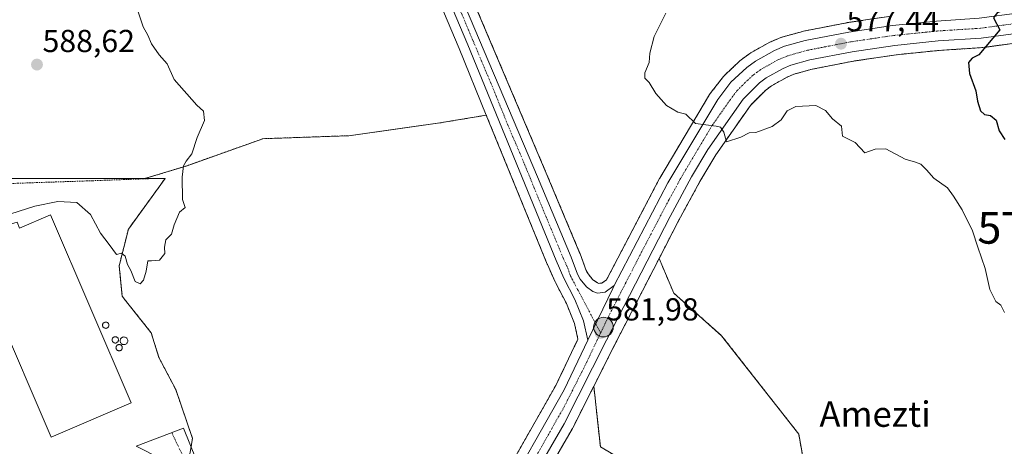
# Model space of a CAD drawing. Units: metres. Extents: x 593394 to 596823, y 4759143 to 4761503.
# Drawn here: x 595857 to 596168, y 4759708 to 4759843 of the extents above; entities that cross this region are included whole.
import ezdxf
from ezdxf.enums import TextEntityAlignment as Align

# ---------------------------------------------------------------- set-up
doc = ezdxf.new("R2010")
doc.units = ezdxf.units.M
doc.header["$MEASUREMENT"] = 0
doc.linetypes.add('TRAZO_Y_PUNTO', pattern=[1, 0.5, -0.25, 0, -0.25])
doc.linetypes.add('TRAZOS', pattern=[0.75, 0.5, -0.25])
doc.layers.get('0').update_dxf_attribs({"lineweight": 5})
for name, color, linetype, lineweight in [('Alambrada', 19, 'TRAZOS', 0), ('Arbolado forestal', 92, 'TRAZOS', 0), ('Arbolado forestal CxS', 92, 'Continuous', 0), ('Camino', 19, 'Continuous', 0), ('Camino Cxs', 19, 'Continuous', 0), ('Camino eje', 39, 'TRAZO_Y_PUNTO', 13), ('Carretera de calzada única', 19, 'Continuous', 13), ('Carretera de calzada única Cxs', 19, 'Continuous', 13), ('Carretera de calzada única eje', 19, 'TRAZO_Y_PUNTO', 0), ('Carátula', 7, 'Continuous', 5), ('Curva de nivel maestra', 36, 'Continuous', 30), ('Curva de nivel normal', 36, 'Continuous', 0), ('Edificación industrial', 135, 'Continuous', 13), ('Edificación industrial Cxs', 135, 'Continuous', 13), ('Núcleo urbano', 19, 'Continuous', 0), ('Núcleo urbano CxS', 19, 'Continuous', 0), ('Prado', 92, 'Continuous', 0), ('Prado CxS', 92, 'Continuous', 0), ('Punto de cota en terreno', 7, 'Continuous', 0), ('Punto kilométrico de carretera', 7, 'Continuous', 0), ('Rótulo de punto de cota en terreno', 19, 'Continuous', 0), ('Silo', 1, 'Continuous', 0), ('Silo Cxs', 1, 'Continuous', 0), ('Texto cartográfico', 19, 'Continuous', 0), ('Torre de tendido puntual', 7, 'Continuous', 0)]:
    doc.layers.add(name, color=color, linetype=linetype, lineweight=lineweight)
doc.styles.add('Arial', font='txt', dxfattribs={"height": 0.2})

# ---------------------------------------------------------------- blocks, each defined once
blk = doc.blocks.new('*U156')
at = {"layer": 'Núcleo urbano CxS', "color": 19, "linetype": 'Continuous', "lineweight": 0}
for points in [[(595986.96, 4759880.76, 581.18), (596023.56, 4759794.53, 581.14), (596034.19, 4759769.17, 582.26), (596034.24, 4759769.03, 582.27), (596036.13, 4759763.83, 582.39), (596036.75, 4759762.71, 582.32), (596038.28, 4759760.86, 582.12), (596039.68, 4759759.88, 582), (596040.1, 4759759.72, 581.97), (596041.09, 4759759.83, 581.97), (596042.57, 4759760.88, 582.08), (596059.3, 4759792.82, 581.25), (596059.37, 4759792.95, 581.23), (596075.08, 4759819.28, 579.47), (596075.28, 4759819.57, 579.45), (596079.45, 4759824.98, 579.29), (596079.53, 4759825.08, 579.28), (596079.78, 4759825.34, 579.27), (596084.77, 4759830.01, 579.11), (596084.89, 4759830.12, 579.1), (596085.04, 4759830.24, 579.1), (596087.79, 4759832.26, 578.88), (596088.09, 4759832.45, 578.84), (596094.06, 4759835.8, 578.32), (596094.38, 4759835.95, 578.3), (596097.54, 4759837.26, 578), (596097.66, 4759837.31, 577.99), (596097.89, 4759837.38, 577.96), (596104.48, 4759839.21, 577.33), (596104.71, 4759839.26, 577.32), (596118.43, 4759841.94, 576.81), (596118.54, 4759841.96, 576.81), (596132.34, 4759844.01, 576.62)], [(596174.41, 4759835.87, 574.15), (596161.22, 4759834.1, 574.96), (596161.02, 4759834.08, 574.97), (596147.44, 4759833.19, 575.91), (596133.92, 4759831.82, 576.72), (596120.54, 4759829.84, 577.4), (596107.4, 4759827.27, 578.01), (596101.71, 4759825.7, 578.13), (596099.6, 4759824.81, 578.27), (596094.6, 4759822.02, 578.64), (596092.79, 4759820.69, 578.74), (596087.95, 4759815.86, 579.21), (596077.05, 4759800.27, 580.39), (596072.03, 4759791.81, 581.04), (596065.25, 4759779.42, 581.88), (596059.15, 4759767.56, 582.4), (596045.18, 4759740.4, 582.19), (596038.56, 4759727.3, 581.03), (596031.89, 4759714.11, 581.51), (596031.81, 4759713.96, 581.53), (596014.3, 4759683.7, 580.88)], [(596006.1, 4759691.49, 580.47), (596026.57, 4759727.56, 581.64), (596033.56, 4759742.13, 582.2), (596032.47, 4759747.04, 582.13), (596029.89, 4759753.41, 582.06), (596026.44, 4759759.99, 582.2), (596026.36, 4759760.16, 582.18), (596023.9, 4759765.69, 581.95), (596023.86, 4759765.77, 581.95), (596004.64, 4759812.78, 581.9), (595996.03, 4759833.85, 581.78), (595978.43, 4759875.62, 580.81)]]:
    blk.add_polyline3d(points, dxfattribs=at)
blk = doc.blocks.new('*U157')
at = {"layer": 'Arbolado forestal CxS', "color": 92, "linetype": 'Continuous', "lineweight": 0}
blk.add_polyline3d([(596132.34, 4759844.01, 576.62), (596118.54, 4759841.96, 576.81), (596118.43, 4759841.94, 576.81), (596104.71, 4759839.26, 577.32), (596104.48, 4759839.21, 577.33), (596097.89, 4759837.38, 577.96), (596097.66, 4759837.31, 577.99), (596097.54, 4759837.26, 578), (596094.38, 4759835.95, 578.3), (596094.06, 4759835.8, 578.32), (596088.09, 4759832.45, 578.84), (596087.79, 4759832.26, 578.88), (596085.04, 4759830.24, 579.1), (596084.89, 4759830.12, 579.1), (596084.77, 4759830.01, 579.11), (596079.78, 4759825.34, 579.27), (596079.53, 4759825.08, 579.28), (596079.45, 4759824.98, 579.29), (596075.28, 4759819.57, 579.45), (596075.08, 4759819.28, 579.47), (596059.37, 4759792.95, 581.23), (596059.3, 4759792.82, 581.25), (596042.57, 4759760.88, 582.08), (596041.09, 4759759.83, 581.97), (596040.1, 4759759.72, 581.97), (596039.68, 4759759.88, 582), (596038.28, 4759760.86, 582.12), (596036.75, 4759762.71, 582.32), (596036.13, 4759763.83, 582.39), (596034.24, 4759769.03, 582.27), (596034.19, 4759769.17, 582.26), (596023.56, 4759794.53, 581.14), (595986.96, 4759880.76, 581.18)], dxfattribs=at)
blk.add_polyline3d([(596088.74, 4759560.88, 578.02), (596044.87, 4759531.48, 579.99), (596033.17, 4759538.36, 580.87), (596046.08, 4759564.92, 580.94), (596062.46, 4759597.5, 579.3), (596068.56, 4759612.12, 578.96), (596076.31, 4759641, 580.15), (596060.35, 4759696.49, 580.77), (596040.62, 4759708.17, 581.39), (596038.56, 4759727.3, 581.03), (596045.18, 4759740.4, 582.19), (596059.15, 4759767.56, 582.4), (596063.79, 4759756.64, 582.61), (596078.89, 4759743.22, 583.17), (596103.21, 4759712.18, 584.04), (596105.73, 4759697.93, 583.35), (596117.47, 4759680.31, 583.1), (596127.53, 4759662.7, 582.79), (596119.99, 4759649.28, 582.82), (596101.53, 4759639.22, 581.49), (596093.15, 4759624.96, 580.12), (596093.98, 4759604.83, 578.97), (596099.02, 4759576.31, 578.36), (596088.74, 4759560.88, 578.02)], close=True, dxfattribs=at)
blk = doc.blocks.new('*U158')
at = {"layer": 'Arbolado forestal CxS', "color": 92, "linetype": 'Continuous', "lineweight": 0}
for points in [[(596004.64, 4759812.78, 581.9), (596023.86, 4759765.77, 581.95), (596023.9, 4759765.69, 581.95), (596026.36, 4759760.16, 582.18), (596026.44, 4759759.99, 582.2), (596029.89, 4759753.41, 582.06), (596032.47, 4759747.04, 582.13), (596033.56, 4759742.13, 582.2), (596026.57, 4759727.56, 581.64), (596006.1, 4759691.49, 580.47), (596006.05, 4759691.4, 580.47), (595991.01, 4759662.68, 580.31), (595990.95, 4759662.55, 580.3), (595974.15, 4759626.23, 580.07), (595974.11, 4759626.14, 580.08), (595972.86, 4759623.18, 580.14), (595965.17, 4759604.93, 580.08), (595963.66, 4759601.34, 580.06), (595947.42, 4759613.52, 580.72), (595938.72, 4759632.86, 581.55), (595941.82, 4759635.67, 581.55), (595936.52, 4759646.27, 582.21), (595931.22, 4759659.76, 582.59), (595924.95, 4759665.55, 582.46), (595923.99, 4759673.25, 582.53), (595921.58, 4759683.37, 582.53), (595914.35, 4759691.56, 582.62), (595910.5, 4759702.16, 582.77), (595911.95, 4759710.83, 582.86), (595906.65, 4759726.25, 583.13), (595901.35, 4759736.37, 583.69), (595898.94, 4759744.08, 583.85), (595891.56, 4759753.39, 584.01), (595889.78, 4759755.64, 584.04), (595889.37, 4759759.75, 584.14), (595888.82, 4759765.28, 584.34), (595891.71, 4759776.85, 585.84), (595903.27, 4759792.75, 585.62), (595896.82, 4759792.75, 586.39), (595909.91, 4759796.74, 584.82), (595934.18, 4759805.35, 583.25), (595961.25, 4759806.3, 583.39), (595989.94, 4759810.33, 582.54), (596004.64, 4759812.78, 581.9)], [(596060.35, 4759696.49, 580.77), (596076.31, 4759641, 580.15), (596068.56, 4759612.12, 578.96), (596053.72, 4759623.71, 580.02), (596034.89, 4759633.85, 580.54), (596005.67, 4759642.64, 580.11), (595995.47, 4759601.87, 580.62), (596008.58, 4759587.31, 581.39), (595994.02, 4759518.87, 582.91), (595976.61, 4759521.31, 582.59), (595956.28, 4759548.33, 579.7), (595964.97, 4759573.81, 580.09), (595968.41, 4759583.08, 580.18), (595978.4, 4759606.87, 580.11), (595979.57, 4759609.66, 580.16), (595993.61, 4759643.14, 580.02), (595997.3, 4759651.71, 580.19), (596001.62, 4759660.55, 580.26), (596014.3, 4759683.7, 580.88), (596031.81, 4759713.96, 581.53), (596031.89, 4759714.11, 581.51), (596038.56, 4759727.3, 581.03), (596040.62, 4759708.17, 581.39), (596060.35, 4759696.49, 580.77)]]:
    blk.add_polyline3d(points, close=True, dxfattribs=at)
blk = doc.blocks.new('*U160')
at = {"layer": 'Prado CxS', "color": 92, "linetype": 'Continuous', "lineweight": 0}
blk.add_polyline3d([(595978.43, 4759875.62, 580.81), (595996.03, 4759833.85, 581.78), (596004.64, 4759812.78, 581.9), (595989.94, 4759810.33, 582.54), (595961.25, 4759806.3, 583.39), (595934.18, 4759805.35, 583.25), (595909.91, 4759796.74, 584.82), (595896.82, 4759792.75, 586.39), (595774.15, 4759792.75, 593.04)], dxfattribs=at)
blk = doc.blocks.new('5PATER')
at = {"layer": 'Carátula', "linetype": 'Continuous', "lineweight": 5}
h = blk.add_hatch(color=250, dxfattribs=at)
edge = h.paths.add_edge_path()
edge.add_ellipse((0, 0.01), major_axis=(-1.33, -1.34), ratio=0.999422, start_angle=0, end_angle=360)
blk = doc.blocks.new('*U232')
at = {"layer": 'Carretera de calzada única Cxs', "color": 19, "linetype": 'Continuous', "lineweight": 13}
for points in [[(596174.01, 4759838.84, 574.49), (596160.82, 4759837.07, 575.11), (596147.19, 4759836.18, 575.92), (596133.55, 4759834.8, 576.48), (596120.03, 4759832.8, 577.23), (596106.71, 4759830.19, 577.9), (596100.73, 4759828.54, 578.19), (596098.28, 4759827.51, 578.38), (596092.98, 4759824.55, 578.7), (596090.83, 4759822.98, 578.81), (596085.64, 4759817.8, 579.24), (596074.53, 4759801.9, 580.42), (596069.42, 4759793.3, 580.91), (596062.6, 4759780.83, 581.64), (596042.51, 4759741.76, 581.96), (596029.21, 4759715.46, 581.46), (596011.69, 4759685.17, 580.82)], [(596008.71, 4759690.01, 580.72), (596029.23, 4759726.17, 581.61), (596036.71, 4759741.76, 581.87), (596044.52, 4759758.09, 581.99), (596045.01, 4759759.08, 582.03), (596061.96, 4759791.43, 581.16), (596077.66, 4759817.74, 579.59), (596081.83, 4759823.15, 579.48), (596086.82, 4759827.82, 579.28), (596089.57, 4759829.84, 578.97), (596095.53, 4759833.18, 578.53), (596098.69, 4759834.49, 578.3), (596105.28, 4759836.32, 577.64), (596118.98, 4759838.99, 577.15), (596132.78, 4759841.04, 576.65), (596146.67, 4759842.44, 576.02), (596160.19, 4759843.33, 575.11)]]:
    blk.add_polyline3d(points, dxfattribs=at)
blk = doc.blocks.new('5HITCA')
at = {"layer": 'Carátula', "linetype": 'Continuous', "lineweight": 5}
h = blk.add_hatch(color=1, dxfattribs=at)
edge = h.paths.add_edge_path()
edge.add_arc((0, 0), 3.1, 0.0011, 360.0011)
at = {"layer": 'Carátula', "color": 250, "linetype": 'Continuous', "lineweight": 5}
blk.add_circle((0, 0, 0), 3.1, dxfattribs=at)
blk = doc.blocks.new('5TTEND')
blk.add_text('5TTEND', height=10).set_placement((0, 0), align=Align.MIDDLE_CENTER)

msp = doc.modelspace()

# ---------------------------------------------------------------- linework, layer by layer
at = {"layer": 'Alambrada', "color": 19, "linetype": 'TRAZOS', "lineweight": 0}
msp.add_polyline3d([(595900.32, 4759792.83, 599.2), (595880.4, 4759792.1, 587.65), (595837.15, 4759790.64, 590.02)], dxfattribs=at)
at = {"layer": 'Arbolado forestal', "color": 92, "linetype": 'TRAZOS', "lineweight": 0}
for points in [[(596132.34, 4759844.01, 576.62), (596118.54, 4759841.96, 576.81), (596118.43, 4759841.94, 576.81), (596104.71, 4759839.27, 577.32), (596104.48, 4759839.21, 577.33), (596097.89, 4759837.38, 577.96), (596097.66, 4759837.31, 577.99), (596097.54, 4759837.26, 578), (596094.38, 4759835.95, 578.3), (596094.06, 4759835.8, 578.32), (596088.09, 4759832.45, 578.84), (596087.79, 4759832.26, 578.88), (596085.04, 4759830.24, 579.1), (596084.89, 4759830.12, 579.1), (596084.77, 4759830.01, 579.11), (596079.78, 4759825.34, 579.27), (596079.53, 4759825.08, 579.28), (596079.45, 4759824.98, 579.29), (596075.28, 4759819.57, 579.45), (596075.08, 4759819.28, 579.47), (596059.37, 4759792.95, 581.23), (596059.3, 4759792.82, 581.25), (596042.57, 4759760.88, 582.08), (596041.09, 4759759.83, 581.97), (596040.1, 4759759.72, 581.97), (596039.68, 4759759.88, 582), (596038.28, 4759760.86, 582.12), (596036.75, 4759762.71, 582.32), (596036.13, 4759763.83, 582.39), (596034.24, 4759769.04, 582.27), (596034.19, 4759769.17, 582.26), (596023.56, 4759794.53, 581.14), (595986.96, 4759880.76, 581.18)], [(596174.41, 4759835.87, 574.16), (596161.22, 4759834.1, 574.96), (596161.01, 4759834.08, 574.97), (596147.44, 4759833.19, 575.91), (596133.92, 4759831.82, 576.72), (596120.54, 4759829.84, 577.4), (596107.4, 4759827.27, 578.01), (596101.71, 4759825.7, 578.13), (596099.6, 4759824.81, 578.27), (596094.6, 4759822.02, 578.64), (596092.79, 4759820.69, 578.74), (596087.95, 4759815.86, 579.21), (596077.05, 4759800.27, 580.39), (596072.03, 4759791.81, 581.04), (596065.25, 4759779.42, 581.88), (596059.15, 4759767.56, 582.4)], [(595896.82, 4759792.75, 586.39), (595909.91, 4759796.74, 584.82), (595934.18, 4759805.35, 583.25), (595961.25, 4759806.3, 583.39), (595989.94, 4759810.33, 582.54), (596004.64, 4759812.78, 581.9)], [(595963.66, 4759601.34, 580.06), (595965.16, 4759604.93, 580.08), (595967.76, 4759611.09, 580.07), (595969.49, 4759615.18, 580.14), (595971.03, 4759618.86, 580.08), (595972.86, 4759623.18, 580.14), (595974.11, 4759626.14, 580.08), (595974.15, 4759626.23, 580.07), (595990.95, 4759662.55, 580.3), (595991.01, 4759662.68, 580.31), (596006.05, 4759691.4, 580.47), (596006.1, 4759691.49, 580.47), (596026.57, 4759727.56, 581.64), (596033.56, 4759742.13, 582.2), (596032.47, 4759747.04, 582.13), (596029.89, 4759753.41, 582.06), (596026.44, 4759759.99, 582.2), (596026.36, 4759760.16, 582.18), (596023.9, 4759765.69, 581.95), (596023.86, 4759765.78, 581.95), (596004.64, 4759812.78, 581.9)], [(595911.51, 4759708.24, 582.83), (595911.95, 4759710.84, 582.86), (595906.65, 4759726.25, 583.13), (595901.34, 4759736.37, 583.69), (595898.94, 4759744.08, 583.85), (595891.56, 4759753.39, 584.01), (595889.78, 4759755.65, 584.04), (595889.37, 4759759.75, 584.14), (595888.82, 4759765.28, 584.34), (595891.71, 4759776.85, 585.84), (595903.27, 4759792.75, 585.62), (595898.03, 4759792.75, 586.24), (595896.82, 4759792.75, 586.39)], [(596059.15, 4759767.56, 582.4), (596045.18, 4759740.4, 582.19), (596038.56, 4759727.3, 581.03)], [(596088.74, 4759560.88, 578.02), (596088.79, 4759560.96, 578.02), (596096.16, 4759572.02, 577.91), (596099.02, 4759576.31, 578.36), (596093.98, 4759604.83, 578.97), (596093.15, 4759624.96, 580.12), (596101.53, 4759639.22, 581.49), (596119.99, 4759649.28, 582.82), (596127.53, 4759662.7, 582.79), (596117.47, 4759680.31, 583.1), (596105.73, 4759697.93, 583.35), (596103.21, 4759712.18, 584.04), (596078.89, 4759743.22, 583.17), (596063.79, 4759756.64, 582.61), (596059.15, 4759767.56, 582.4)], [(596088.74, 4759560.88, 578.02), (596088.79, 4759560.96, 578.02), (596096.16, 4759572.02, 577.91), (596099.02, 4759576.31, 578.36), (596093.98, 4759604.83, 578.97), (596093.15, 4759624.96, 580.12), (596101.53, 4759639.22, 581.49), (596119.99, 4759649.28, 582.82), (596127.53, 4759662.7, 582.79), (596117.47, 4759680.31, 583.1), (596105.73, 4759697.93, 583.35), (596103.21, 4759712.18, 584.04), (596078.89, 4759743.22, 583.17), (596063.79, 4759756.64, 582.61), (596059.15, 4759767.56, 582.4)], [(596038.56, 4759727.3, 581.03), (596031.89, 4759714.11, 581.51), (596031.81, 4759713.96, 581.53), (596014.3, 4759683.7, 580.88), (596001.62, 4759660.55, 580.26), (595997.3, 4759651.71, 580.19), (595993.61, 4759643.14, 580.02), (595979.57, 4759609.66, 580.16), (595979.45, 4759609.39, 580.15), (595978.87, 4759607.99, 580.13), (595978.4, 4759606.87, 580.11), (595978.28, 4759606.6, 580.11), (595968.41, 4759583.08, 580.18), (595964.97, 4759573.81, 580.09), (595956.28, 4759548.33, 579.7)], [(596038.56, 4759727.3, 581.03), (596040.62, 4759708.17, 581.39), (596060.35, 4759696.49, 580.77), (596076.31, 4759641.01, 580.15), (596068.95, 4759613.6, 578.93), (596068.56, 4759612.12, 578.96)]]:
    msp.add_polyline3d(points, dxfattribs=at)
at = {"layer": 'Arbolado forestal CxS', "color": 92, "linetype": 'Continuous', "lineweight": 0}
msp.add_polyline3d([(596105.73, 4759697.93, 583.35), (596103.21, 4759712.18, 584.04), (596078.89, 4759743.22, 583.17), (596063.79, 4759756.64, 582.61), (596059.15, 4759767.56, 582.4), (596065.25, 4759779.42, 581.88), (596072.03, 4759791.81, 581.04), (596077.05, 4759800.27, 580.39), (596087.95, 4759815.86, 579.21), (596092.79, 4759820.69, 578.74), (596094.6, 4759822.02, 578.64), (596099.6, 4759824.81, 578.27), (596101.71, 4759825.7, 578.13), (596107.4, 4759827.27, 578.01), (596120.54, 4759829.84, 577.4), (596133.92, 4759831.82, 576.72), (596147.44, 4759833.19, 575.91), (596161.02, 4759834.08, 574.97), (596161.22, 4759834.1, 574.96), (596174.41, 4759835.87, 574.15)], dxfattribs=at)
at = {"layer": 'Camino', "color": 19, "linetype": 'Continuous', "lineweight": 0}
msp.add_polyline3d([(595927.88, 4759645.23, 582.22), (595929.19, 4759648.73, 582.23), (595924.47, 4759661.45, 582.44), (595920.73, 4759670.03, 582.42), (595914.04, 4759685.37, 582.56), (595908.7, 4759696.46, 582.72), (595905.88, 4759700.81, 582.8), (595902.31, 4759704.31, 582.88), (595894.19, 4759708.33, 583.02), (595909.15, 4759714.09, 582.98), (595929.55, 4759663.61, 582.56), (595934.95, 4759649.57, 582.38), (595942.33, 4759635.46, 581.5)], dxfattribs=at)
at = {"layer": 'Camino Cxs', "color": 19, "linetype": 'Continuous', "lineweight": 0}
msp.add_polyline3d([(595942.33, 4759635.46, 581.5), (595927.88, 4759645.23, 582.22), (595929.19, 4759648.73, 582.23), (595924.47, 4759661.45, 582.44), (595920.73, 4759670.03, 582.42), (595914.04, 4759685.37, 582.56), (595908.7, 4759696.46, 582.72), (595905.88, 4759700.81, 582.8), (595902.31, 4759704.31, 582.88), (595894.19, 4759708.33, 583.02), (595909.15, 4759714.09, 582.98), (595929.55, 4759663.61, 582.56), (595934.95, 4759649.57, 582.38), (595942.33, 4759635.46, 581.5)], close=True, dxfattribs=at)
at = {"layer": 'Camino eje', "color": 39, "linetype": 'TRAZO_Y_PUNTO', "lineweight": 13}
msp.add_polyline3d([(595905.38, 4759712.64, 583.03), (595911.6, 4759699.73, 582.75), (595921.8, 4759674.49, 582.48), (595927.01, 4759662.53, 582.47), (595929.37, 4759656.17, 582.47), (595932.07, 4759649.15, 582.25), (595937.08, 4759637.67, 581.77)], dxfattribs=at)
at = {"layer": 'Carretera de calzada única', "color": 19, "linetype": 'Continuous', "lineweight": 13}
for points in [[(595929.82, 4760006.47, 584.89), (595942.92, 4759976.23, 584.61), (595946.51, 4759966.93, 584.12), (595963.89, 4759926.07, 582.64), (595974.62, 4759902.71, 581.68), (595984.19, 4759879.6, 581.34), (596020.8, 4759793.36, 581.5), (596031.42, 4759768.01, 581.79), (596033.39, 4759762.58, 582.12), (596034.26, 4759761.01, 582.08), (596036.23, 4759758.64, 581.92), (596038.26, 4759757.21, 581.9), (596039.71, 4759756.66, 581.91), (596042.19, 4759756.93, 581.91), (596045.01, 4759759.08, 582.03)], [(596036.71, 4759741.76, 581.87), (596035.35, 4759747.93, 581.96), (596032.62, 4759754.67, 581.89), (596029.1, 4759761.38, 582.02), (596026.64, 4759766.91, 581.87), (595998.8, 4759835, 581.81), (595981.19, 4759876.81, 581.42), (595972.12, 4759897.41, 581.55), (595968.12, 4759906.57, 581.81), (595960.57, 4759924.46, 582.77), (595956.56, 4759933.42, 583)], [(596045.01, 4759759.08, 582.03), (596061.96, 4759791.43, 581.16), (596077.66, 4759817.74, 579.59), (596081.83, 4759823.15, 579.48), (596086.82, 4759827.82, 579.28), (596089.57, 4759829.84, 578.97), (596095.53, 4759833.18, 578.53), (596098.69, 4759834.49, 578.3), (596105.28, 4759836.32, 577.64), (596118.98, 4759838.99, 577.15), (596132.78, 4759841.04, 576.65), (596146.67, 4759842.44, 576.02), (596160.19, 4759843.33, 575.11), (596172.85, 4759845.02, 574.83), (596185.26, 4759848.01, 574.09), (596197.32, 4759852.24, 573.49), (596205.12, 4759856.02, 573.2), (596214.14, 4759861.27, 572.73)], [(596174.01, 4759838.84, 574.49), (596160.82, 4759837.07, 575.11), (596147.19, 4759836.18, 575.92), (596133.55, 4759834.8, 576.48), (596120.03, 4759832.8, 577.23), (596106.71, 4759830.19, 577.9), (596100.73, 4759828.54, 578.19), (596098.28, 4759827.51, 578.38), (596092.98, 4759824.55, 578.7), (596090.83, 4759822.98, 578.81), (596085.64, 4759817.8, 579.24), (596074.53, 4759801.9, 580.42), (596069.42, 4759793.3, 580.91), (596062.6, 4759780.83, 581.64), (596042.51, 4759741.76, 581.96), (596029.21, 4759715.46, 581.46), (596011.69, 4759685.17, 580.82), (595998.96, 4759661.93, 580.41), (595994.57, 4759652.96, 580.28), (595990.85, 4759644.31, 579.98), (595976.8, 4759610.82, 580.07)], [(596036.71, 4759741.76, 581.87), (596044.52, 4759758.09, 581.99), (596045.01, 4759759.08, 582.03)], [(596036.71, 4759741.76, 581.87), (596044.52, 4759758.09, 581.99), (596045.01, 4759759.08, 582.03)], [(595975.63, 4759622.02, 580.15), (595976.87, 4759624.97, 580.13), (595993.67, 4759661.29, 580.49), (596008.71, 4759690.01, 580.72), (596029.23, 4759726.17, 581.61), (596036.71, 4759741.76, 581.87)]]:
    msp.add_polyline3d(points, dxfattribs=at)
at = {"layer": 'Carretera de calzada única Cxs', "color": 19, "linetype": 'Continuous', "lineweight": 13}
msp.add_polyline3d([(595984.19, 4759879.6, 581.34), (596020.8, 4759793.36, 581.5), (596031.42, 4759768.01, 581.79), (596033.39, 4759762.58, 582.12), (596034.26, 4759761.01, 582.08), (596036.23, 4759758.64, 581.92), (596038.26, 4759757.21, 581.9), (596039.71, 4759756.66, 581.91), (596042.19, 4759756.93, 581.91), (596045.01, 4759759.08, 582.03), (596044.52, 4759758.09, 581.99), (596036.71, 4759741.76, 581.87), (596035.35, 4759747.93, 581.96), (596032.62, 4759754.67, 581.89), (596029.1, 4759761.38, 582.02), (596026.64, 4759766.91, 581.87), (595998.8, 4759835, 581.81), (595981.19, 4759876.81, 581.42)], dxfattribs=at)
at = {"layer": 'Carretera de calzada única eje', "color": 19, "linetype": 'TRAZO_Y_PUNTO', "lineweight": 0}
for points in [[(595925.85, 4760010.8, 585.14), (595928.76, 4760003.98, 584.85), (595937.89, 4759982.93, 584.64), (595939.67, 4759978.29, 584.54), (595948.92, 4759956.01, 583.87), (595957.62, 4759935.58, 583.03), (595962.23, 4759925.26, 582.66), (595966.01, 4759916.32, 582.33), (595971.37, 4759904.64, 581.87), (595973.37, 4759900.06, 581.62), (595978.16, 4759888.51, 581.42), (595982.69, 4759878.21, 581.46), (595991.66, 4759857.09, 581.71), (596000.46, 4759836.18, 581.77), (596005.12, 4759825.18, 581.81), (596012.08, 4759808.16, 581.9), (596016.76, 4759797.16, 581.78), (596023.73, 4759780.14, 581.82), (596029.03, 4759767.46, 581.85), (596030.26, 4759764.68, 581.93), (596031.25, 4759761.98, 582), (596031.67, 4759761.18, 582), (596033.44, 4759757.84, 581.94), (596040.71, 4759744.08, 581.91)], [(596173.44, 4759841.93, 574.58), (596166.83, 4759841.05, 574.75), (596160.51, 4759840.19, 575.16), (596153.69, 4759839.76, 575.57), (596146.92, 4759839.32, 575.98), (596140.1, 4759838.61, 576.32), (596133.17, 4759837.92, 576.63), (596126.26, 4759836.89, 576.92), (596119.51, 4759835.89, 577.21), (596112.85, 4759834.59, 577.56), (596106, 4759833.26, 577.99), (596103.01, 4759832.43, 578.17), (596099.71, 4759831.51, 578.34), (596096.89, 4759830.34, 578.5), (596093.92, 4759828.68, 578.74), (596091.28, 4759827.18, 578.91), (596090.21, 4759826.41, 578.97), (596088.82, 4759825.4, 579.07), (596086.33, 4759823.07, 579.28), (596083.73, 4759820.47, 579.41), (596081.64, 4759817.76, 579.63), (596076.08, 4759809.82, 580.06), (596068.23, 4759796.67, 580.88), (596065.69, 4759792.36, 581.14), (596062.28, 4759786.13, 581.48), (596060.28, 4759782.33, 581.59), (596053.75, 4759769.84, 581.89), (596043.71, 4759750.31, 582.03), (596040.71, 4759744.08, 581.91)], [(596040.71, 4759744.08, 581.91), (596035.87, 4759733.96, 581.71), (596029.21, 4759720.81, 581.44), (596018.96, 4759702.73, 581.21), (596010.19, 4759687.59, 580.85), (596003.82, 4759675.97, 580.67), (595996.32, 4759661.6, 580.55), (595994.12, 4759657.11, 580.43), (595992.26, 4759652.8, 580.36), (595983.85, 4759634.64, 580), (595974.37, 4759612.02, 580.11)]]:
    msp.add_polyline3d(points, dxfattribs=at)
at = {"layer": 'Curva de nivel maestra', "color": 36, "linetype": 'Continuous', "lineweight": 30}
msp.add_polyline3d([(596168.29, 4759845.98, 575), (596165.8, 4759845.08, 575), (596164.63, 4759843.48, 575), (596166.69, 4759839.65, 575), (596160.05, 4759831.81, 575), (596157.95, 4759830.75, 575), (596156.75, 4759829.34, 575), (596157.12, 4759825.96, 575), (596159.04, 4759820.44, 575), (596159.65, 4759817.16, 575), (596160.52, 4759814.14, 575), (596161.83, 4759812.98, 575), (596163.7, 4759812.65, 575), (596165.48, 4759811.18, 575), (596166.49, 4759807.82, 575), (596168.26, 4759805.14, 575)], dxfattribs=at)
at = {"layer": 'Curva de nivel normal', "color": 36, "linetype": 'Continuous', "lineweight": 0}
for points in [[(595841.64, 4759777.57, 585), (595862.15, 4759784.04, 585), (595869.48, 4759785.56, 585), (595875.42, 4759785.28, 585), (595879.79, 4759781.47, 585), (595882.96, 4759775.58, 585), (595885.68, 4759771.96, 585), (595887.94, 4759768.79, 585), (595889.55, 4759769.3, 585), (595890.69, 4759768.31, 585), (595891.43, 4759765.71, 585), (595892.49, 4759763.74, 585), (595893.83, 4759760.29, 585), (595895.48, 4759759.62, 585), (595896.46, 4759760.71, 585), (595897.31, 4759763.62, 585), (595897.83, 4759766.88, 585), (595899.05, 4759766.83, 585), (595901.54, 4759767.02, 585), (595903.24, 4759769.16, 585), (595903.12, 4759771.12, 585), (595903.54, 4759773.42, 585), (595905.29, 4759775.22, 585), (595906.11, 4759778.16, 585), (595907.8, 4759782.16, 585), (595909.67, 4759783.65, 585), (595908.75, 4759786.16, 585), (595908.65, 4759793.27, 585), (595909.1, 4759796.81, 585), (595909.97, 4759798.31, 585), (595911.75, 4759800.59, 585), (595913.39, 4759805.69, 585), (595915.76, 4759811.08, 585), (595915.46, 4759814.01, 585), (595913.3, 4759815.92, 585), (595906.19, 4759823.98, 585), (595903.9, 4759828.94, 585), (595901.41, 4759831.8, 585), (595899.04, 4759835.32, 585), (595897.84, 4759837.96, 585), (595896.4, 4759840.68, 585), (595893.93, 4759847.88, 585)], [(596061.26, 4759845, 580), (596057.62, 4759837.56, 580), (596056.22, 4759832.37, 580), (596056.03, 4759829.36, 580), (596054.64, 4759826.1, 580), (596054.65, 4759824.45, 580), (596056.06, 4759823.1, 580), (596058.14, 4759819.62, 580), (596061.52, 4759815.78, 580), (596065.08, 4759813.75, 580), (596067.59, 4759813.1, 580), (596070.63, 4759810.19, 580), (596077.13, 4759809.32, 580), (596078.51, 4759808.96, 580), (596079.57, 4759807.41, 580), (596080.4, 4759804.42, 580), (596084.95, 4759805.84, 580), (596087.54, 4759807.22, 580), (596089.72, 4759807.3, 580), (596094.87, 4759809.22, 580), (596097.7, 4759811.35, 580), (596099.6, 4759814.15, 580), (596102.28, 4759815.55, 580), (596108.6, 4759815.8, 580), (596111.66, 4759814.3, 580), (596113.87, 4759811.64, 580), (596116.66, 4759809.28, 580), (596117.03, 4759806.19, 580), (596121.03, 4759804.13, 580), (596124.03, 4759800.88, 580), (596127.37, 4759802.1, 580), (596130.7, 4759802.19, 580), (596136.78, 4759798.85, 580), (596140, 4759797.97, 580), (596141.76, 4759797.28, 580), (596143.53, 4759795.52, 580), (596145.83, 4759792.89, 580), (596150.19, 4759789.86, 580), (596152.02, 4759787.24, 580), (596154.78, 4759782.96, 580), (596158.07, 4759776.32, 580), (596159.76, 4759771.11, 580), (596162.07, 4759764.41, 580), (596163.52, 4759757.8, 580), (596165.44, 4759754.05, 580), (596166.99, 4759752.87, 580), (596168.1, 4759750.54, 580)]]:
    msp.add_polyline3d(points, dxfattribs=at)
at = {"layer": 'Edificación industrial', "color": 135, "linetype": 'Continuous', "lineweight": 13}
for points in [[(595841.77, 4759770.72, 589.2), (595840.68, 4759774.39, 585.81), (595856.57, 4759779.06, 588.4), (595857.41, 4759777.11, 593.09), (595867.16, 4759781.3, 587.48)], [(595867.16, 4759781.3, 587.48), (595892.63, 4759722.09, 587.89), (595867.32, 4759711.22, 590.03), (595849.69, 4759752.27, 588.7)]]:
    msp.add_polyline3d(points, dxfattribs=at)
at = {"layer": 'Edificación industrial Cxs', "color": 135, "linetype": 'Continuous', "lineweight": 13}
msp.add_polyline3d([(595867.16, 4759781.3, 587.48), (595892.63, 4759722.09, 587.89), (595867.32, 4759711.22, 590.03), (595849.69, 4759752.27, 588.7), (595841.77, 4759770.72, 589.2), (595840.68, 4759774.39, 585.81), (595856.57, 4759779.06, 588.4), (595857.41, 4759777.11, 593.09), (595867.16, 4759781.3, 587.48)], close=True, dxfattribs=at)
at = {"layer": 'Núcleo urbano', "color": 19, "linetype": 'Continuous', "lineweight": 0}
for points in [[(596004.64, 4759812.78, 581.9), (595996.03, 4759833.85, 581.78), (595978.43, 4759875.62, 580.81), (595969.37, 4759896.21, 581.26), (595965.36, 4759905.39, 581.68), (595957.82, 4759923.27, 583.09), (595953.3, 4759933.38, 583.56), (595948.61, 4759943.87, 583.8), (595948.58, 4759943.94, 583.8), (595930.09, 4759988.47, 584.01), (595922.39, 4760006.41, 584.83), (595913.18, 4760027.55, 585.86), (595903.96, 4760049.53, 586.38)], [(596132.34, 4759844.01, 576.62), (596118.54, 4759841.96, 576.81), (596118.43, 4759841.94, 576.81), (596104.71, 4759839.27, 577.32), (596104.48, 4759839.21, 577.33), (596097.89, 4759837.38, 577.96), (596097.66, 4759837.31, 577.99), (596097.54, 4759837.26, 578), (596094.38, 4759835.95, 578.3), (596094.06, 4759835.8, 578.32), (596088.09, 4759832.45, 578.84), (596087.79, 4759832.26, 578.88), (596085.04, 4759830.24, 579.1), (596084.89, 4759830.12, 579.1), (596084.77, 4759830.01, 579.11), (596079.78, 4759825.34, 579.27), (596079.53, 4759825.08, 579.28), (596079.45, 4759824.98, 579.29), (596075.28, 4759819.57, 579.45), (596075.08, 4759819.28, 579.47), (596059.37, 4759792.95, 581.23), (596059.3, 4759792.82, 581.25), (596042.57, 4759760.88, 582.08), (596041.09, 4759759.83, 581.97), (596040.1, 4759759.72, 581.97), (596039.68, 4759759.88, 582), (596038.28, 4759760.86, 582.12), (596036.75, 4759762.71, 582.32), (596036.13, 4759763.83, 582.39), (596034.24, 4759769.04, 582.27), (596034.19, 4759769.17, 582.26), (596023.56, 4759794.53, 581.14), (595986.96, 4759880.76, 581.18)], [(596174.41, 4759835.87, 574.16), (596161.22, 4759834.1, 574.96), (596161.01, 4759834.08, 574.97), (596147.44, 4759833.19, 575.91), (596133.92, 4759831.82, 576.72), (596120.54, 4759829.84, 577.4), (596107.4, 4759827.27, 578.01), (596101.71, 4759825.7, 578.13), (596099.6, 4759824.81, 578.27), (596094.6, 4759822.02, 578.64), (596092.79, 4759820.69, 578.74), (596087.95, 4759815.86, 579.21), (596077.05, 4759800.27, 580.39), (596072.03, 4759791.81, 581.04), (596065.25, 4759779.42, 581.88), (596059.15, 4759767.56, 582.4)], [(595963.66, 4759601.34, 580.06), (595965.16, 4759604.93, 580.08), (595967.76, 4759611.09, 580.07), (595969.49, 4759615.18, 580.14), (595971.03, 4759618.86, 580.08), (595972.86, 4759623.18, 580.14), (595974.11, 4759626.14, 580.08), (595974.15, 4759626.23, 580.07), (595990.95, 4759662.55, 580.3), (595991.01, 4759662.68, 580.31), (596006.05, 4759691.4, 580.47), (596006.1, 4759691.49, 580.47), (596026.57, 4759727.56, 581.64), (596033.56, 4759742.13, 582.2), (596032.47, 4759747.04, 582.13), (596029.89, 4759753.41, 582.06), (596026.44, 4759759.99, 582.2), (596026.36, 4759760.16, 582.18), (596023.9, 4759765.69, 581.95), (596023.86, 4759765.78, 581.95), (596004.64, 4759812.78, 581.9)], [(595896.82, 4759792.75, 586.39), (595774.15, 4759792.75, 593.04)], [(595911.51, 4759708.24, 582.83), (595911.95, 4759710.84, 582.86), (595906.65, 4759726.25, 583.13), (595901.34, 4759736.37, 583.69), (595898.94, 4759744.08, 583.85), (595891.56, 4759753.39, 584.01), (595889.78, 4759755.65, 584.04), (595889.37, 4759759.75, 584.14), (595888.82, 4759765.28, 584.34), (595891.71, 4759776.85, 585.84), (595903.27, 4759792.75, 585.62), (595898.03, 4759792.75, 586.24), (595896.82, 4759792.75, 586.39)], [(596059.15, 4759767.56, 582.4), (596045.18, 4759740.4, 582.19), (596038.56, 4759727.3, 581.03)], [(596038.56, 4759727.3, 581.03), (596031.89, 4759714.11, 581.51), (596031.81, 4759713.96, 581.53), (596014.3, 4759683.7, 580.88), (596001.62, 4759660.55, 580.26), (595997.3, 4759651.71, 580.19), (595993.61, 4759643.14, 580.02), (595979.57, 4759609.66, 580.16), (595979.45, 4759609.39, 580.15), (595978.87, 4759607.99, 580.13), (595978.4, 4759606.87, 580.11), (595978.28, 4759606.6, 580.11), (595968.41, 4759583.08, 580.18), (595964.97, 4759573.81, 580.09), (595956.28, 4759548.33, 579.7)]]:
    msp.add_polyline3d(points, dxfattribs=at)
at = {"layer": 'Núcleo urbano CxS', "color": 19, "linetype": 'Continuous', "lineweight": 0}
msp.add_polyline3d([(595774.15, 4759792.75, 593.04), (595896.82, 4759792.75, 586.39), (595903.27, 4759792.75, 585.62), (595891.71, 4759776.85, 585.84), (595888.82, 4759765.28, 584.34), (595889.37, 4759759.75, 584.14), (595889.78, 4759755.64, 584.04), (595891.56, 4759753.39, 584.01), (595898.94, 4759744.08, 583.85), (595901.34, 4759736.37, 583.69), (595906.65, 4759726.25, 583.13), (595911.95, 4759710.83, 582.86), (595910.5, 4759702.16, 582.77)], dxfattribs=at)
at = {"layer": 'Prado', "color": 92, "linetype": 'Continuous', "lineweight": 0}
for points in [[(596004.64, 4759812.78, 581.9), (595996.03, 4759833.85, 581.78), (595978.43, 4759875.62, 580.81), (595969.37, 4759896.21, 581.26), (595965.36, 4759905.39, 581.68), (595957.82, 4759923.27, 583.09), (595953.3, 4759933.38, 583.56), (595948.61, 4759943.87, 583.8), (595948.58, 4759943.94, 583.8), (595930.09, 4759988.47, 584.01), (595922.39, 4760006.41, 584.83), (595913.18, 4760027.55, 585.86), (595903.96, 4760049.53, 586.38)], [(595896.82, 4759792.75, 586.39), (595909.91, 4759796.74, 584.82), (595934.18, 4759805.35, 583.25), (595961.25, 4759806.3, 583.39), (595989.94, 4759810.33, 582.54), (596004.64, 4759812.78, 581.9)], [(595896.82, 4759792.75, 586.39), (595774.15, 4759792.75, 593.04)]]:
    msp.add_polyline3d(points, dxfattribs=at)
at = {"layer": 'Silo', "color": 1, "linetype": 'Continuous', "lineweight": 0}
for points in [[(595884.74, 4759745.55, 586.69), (595884.57, 4759745.54, 586.72), (595884.39, 4759745.55, 586.73), (595884.23, 4759745.6, 586.72), (595884.07, 4759745.67, 586.7), (595883.93, 4759745.77, 586.7), (595883.8, 4759745.9, 586.71), (595883.7, 4759746.04, 586.67), (595883.63, 4759746.2, 586.5), (595883.58, 4759746.36, 586.3), (595883.57, 4759746.54, 586.08), (595883.58, 4759746.71, 585.83), (595883.63, 4759746.88, 585.57), (595883.7, 4759747.04, 585.31), (595883.8, 4759747.18, 585.05), (595883.93, 4759747.3, 584.8), (595884.07, 4759747.4, 584.62), (595884.23, 4759747.48, 584.52), (595884.39, 4759747.52, 584.45), (595884.57, 4759747.54, 584.43), (595884.74, 4759747.52, 584.45), (595884.91, 4759747.48, 584.51), (595885.07, 4759747.4, 584.61), (595885.21, 4759747.3, 584.74), (595885.33, 4759747.18, 584.91), (595885.43, 4759747.04, 585.1), (595885.51, 4759746.88, 585.32), (595885.55, 4759746.71, 585.55), (595885.57, 4759746.54, 585.78), (595885.55, 4759746.36, 586.02), (595885.51, 4759746.2, 586.25), (595885.43, 4759746.04, 586.46), (595885.33, 4759745.9, 586.54), (595885.21, 4759745.77, 586.58), (595885.07, 4759745.67, 586.62), (595884.91, 4759745.6, 586.66), (595884.74, 4759745.55, 586.69)], [(595887.75, 4759740.91, 588.28), (595887.57, 4759740.89, 588.11), (595887.4, 4759740.91, 587.97), (595887.23, 4759740.95, 587.87), (595887.07, 4759741.03, 587.8), (595886.93, 4759741.13, 587.74), (595886.81, 4759741.25, 587.7), (595886.71, 4759741.39, 587.67), (595886.63, 4759741.55, 587.66), (595886.59, 4759741.72, 587.68), (595886.57, 4759741.89, 587.74), (595886.59, 4759742.07, 587.82), (595886.63, 4759742.24, 587.91), (595886.71, 4759742.39, 588.05), (595886.81, 4759742.54, 588.23), (595886.93, 4759742.66, 588.46), (595887.07, 4759742.76, 588.73), (595887.23, 4759742.83, 589.02), (595887.4, 4759742.88, 589.34), (595887.57, 4759742.89, 589.66), (595887.75, 4759742.88, 589.98), (595887.91, 4759742.83, 590.3), (595888.07, 4759742.76, 590.45), (595888.22, 4759742.66, 590.45), (595888.34, 4759742.54, 590.45), (595888.44, 4759742.39, 590.45), (595888.51, 4759742.24, 590.45), (595888.56, 4759742.07, 590.44), (595888.57, 4759741.89, 590.25), (595888.56, 4759741.72, 589.94), (595888.51, 4759741.55, 589.63), (595888.44, 4759741.39, 589.35), (595888.34, 4759741.25, 589.09), (595888.22, 4759741.13, 588.88), (595888.07, 4759741.03, 588.71), (595887.91, 4759740.95, 588.51), (595887.75, 4759740.91, 588.28)], [(595888.98, 4759738.45, 586.79), (595888.8, 4759738.44, 586.81), (595888.63, 4759738.45, 586.83), (595888.46, 4759738.5, 586.85), (595888.3, 4759738.57, 586.87), (595888.16, 4759738.67, 586.88), (595888.04, 4759738.79, 586.89), (595887.94, 4759738.94, 586.91), (595887.86, 4759739.09, 586.91), (595887.82, 4759739.26, 586.91), (595887.8, 4759739.44, 586.9), (595887.82, 4759739.61, 586.89), (595887.86, 4759739.78, 586.88), (595887.94, 4759739.94, 586.88), (595888.04, 4759740.08, 587.02), (595888.16, 4759740.2, 587.22), (595888.3, 4759740.3, 587.38), (595888.46, 4759740.38, 587.5), (595888.63, 4759740.42, 587.56), (595888.8, 4759740.44, 587.57), (595888.98, 4759740.42, 587.52), (595889.14, 4759740.38, 587.42), (595889.3, 4759740.3, 587.27), (595889.44, 4759740.2, 587.06), (595889.57, 4759740.08, 586.82), (595889.67, 4759739.94, 586.66), (595889.74, 4759739.78, 586.65), (595889.79, 4759739.61, 586.65), (595889.8, 4759739.44, 586.66), (595889.79, 4759739.26, 586.67), (595889.74, 4759739.09, 586.68), (595889.67, 4759738.94, 586.69), (595889.57, 4759738.79, 586.71), (595889.44, 4759738.67, 586.73), (595889.3, 4759738.57, 586.75), (595889.14, 4759738.5, 586.77), (595888.98, 4759738.45, 586.79)], [(595890.51, 4759740.44, 586.52), (595890.3, 4759740.42, 586.87), (595890.1, 4759740.44, 587.27), (595889.89, 4759740.49, 587.56), (595889.7, 4759740.58, 587.75), (595889.53, 4759740.7, 587.99), (595889.39, 4759740.85, 588.28), (595889.27, 4759741.02, 588.61), (595889.18, 4759741.21, 588.97), (595889.12, 4759741.41, 589.35), (595889.1, 4759741.62, 589.74), (595889.12, 4759741.83, 590.12), (595889.18, 4759742.03, 590.44), (595889.27, 4759742.22, 590.44), (595889.39, 4759742.39, 590.44), (595889.53, 4759742.54, 590.44), (595889.7, 4759742.66, 590.44), (595889.89, 4759742.75, 590.44), (595890.1, 4759742.8, 590.13), (595890.3, 4759742.82, 589.44), (595890.51, 4759742.8, 588.76), (595890.72, 4759742.75, 588.1), (595890.9, 4759742.66, 587.47), (595891.08, 4759742.54, 586.91), (595891.22, 4759742.39, 586.42), (595891.34, 4759742.22, 586.03), (595891.43, 4759742.03, 585.74), (595891.49, 4759741.83, 585.47), (595891.5, 4759741.62, 585.31), (595891.49, 4759741.41, 585.26), (595891.43, 4759741.21, 585.29), (595891.34, 4759741.02, 585.39), (595891.22, 4759740.85, 585.54), (595891.08, 4759740.7, 585.74), (595890.9, 4759740.58, 585.96), (595890.72, 4759740.49, 586.22), (595890.51, 4759740.44, 586.52)]]:
    msp.add_polyline3d(points, dxfattribs=at)
at = {"layer": 'Silo Cxs', "color": 1, "linetype": 'Continuous', "lineweight": 0}
for points in [[(595884.74, 4759745.55, 586.69), (595884.57, 4759745.54, 586.72), (595884.39, 4759745.55, 586.73), (595884.23, 4759745.6, 586.72), (595884.07, 4759745.67, 586.7), (595883.93, 4759745.77, 586.7), (595883.8, 4759745.9, 586.71), (595883.7, 4759746.04, 586.67), (595883.63, 4759746.2, 586.5), (595883.58, 4759746.36, 586.3), (595883.57, 4759746.54, 586.08), (595883.58, 4759746.71, 585.83), (595883.63, 4759746.88, 585.57), (595883.7, 4759747.04, 585.31), (595883.8, 4759747.18, 585.05), (595883.93, 4759747.3, 584.8), (595884.07, 4759747.4, 584.62), (595884.23, 4759747.48, 584.52), (595884.39, 4759747.52, 584.45), (595884.57, 4759747.54, 584.43), (595884.74, 4759747.52, 584.45), (595884.91, 4759747.48, 584.51), (595885.07, 4759747.4, 584.61), (595885.21, 4759747.3, 584.74), (595885.33, 4759747.18, 584.91), (595885.43, 4759747.04, 585.1), (595885.51, 4759746.88, 585.32), (595885.55, 4759746.71, 585.55), (595885.57, 4759746.54, 585.78), (595885.55, 4759746.36, 586.02), (595885.51, 4759746.2, 586.25), (595885.43, 4759746.04, 586.46), (595885.33, 4759745.9, 586.54), (595885.21, 4759745.77, 586.58), (595885.07, 4759745.67, 586.62), (595884.91, 4759745.6, 586.66), (595884.74, 4759745.55, 586.69)], [(595887.75, 4759740.91, 588.28), (595887.57, 4759740.89, 588.11), (595887.4, 4759740.91, 587.97), (595887.23, 4759740.95, 587.88), (595887.07, 4759741.03, 587.8), (595886.93, 4759741.13, 587.74), (595886.81, 4759741.25, 587.7), (595886.71, 4759741.39, 587.67), (595886.63, 4759741.55, 587.66), (595886.59, 4759741.72, 587.68), (595886.57, 4759741.89, 587.74), (595886.59, 4759742.07, 587.82), (595886.63, 4759742.24, 587.91), (595886.71, 4759742.39, 588.05), (595886.81, 4759742.54, 588.23), (595886.93, 4759742.66, 588.46), (595887.07, 4759742.76, 588.73), (595887.23, 4759742.83, 589.02), (595887.4, 4759742.88, 589.34), (595887.57, 4759742.89, 589.66), (595887.75, 4759742.88, 589.98), (595887.91, 4759742.83, 590.3), (595888.07, 4759742.76, 590.45), (595888.22, 4759742.66, 590.45), (595888.34, 4759742.54, 590.45), (595888.44, 4759742.39, 590.45), (595888.51, 4759742.24, 590.45), (595888.56, 4759742.07, 590.44), (595888.57, 4759741.89, 590.25), (595888.56, 4759741.72, 589.94), (595888.51, 4759741.55, 589.63), (595888.44, 4759741.39, 589.35), (595888.34, 4759741.25, 589.09), (595888.22, 4759741.13, 588.88), (595888.07, 4759741.03, 588.71), (595887.91, 4759740.95, 588.51), (595887.75, 4759740.91, 588.28)], [(595888.98, 4759738.45, 586.79), (595888.8, 4759738.44, 586.81), (595888.63, 4759738.45, 586.83), (595888.46, 4759738.5, 586.85), (595888.3, 4759738.57, 586.87), (595888.16, 4759738.67, 586.88), (595888.04, 4759738.79, 586.89), (595887.94, 4759738.94, 586.91), (595887.86, 4759739.09, 586.91), (595887.82, 4759739.26, 586.91), (595887.8, 4759739.44, 586.9), (595887.82, 4759739.61, 586.89), (595887.86, 4759739.78, 586.88), (595887.94, 4759739.94, 586.88), (595888.04, 4759740.08, 587.02), (595888.16, 4759740.2, 587.22), (595888.3, 4759740.3, 587.38), (595888.46, 4759740.38, 587.5), (595888.63, 4759740.42, 587.56), (595888.8, 4759740.44, 587.57), (595888.98, 4759740.42, 587.52), (595889.14, 4759740.38, 587.42), (595889.3, 4759740.3, 587.27), (595889.44, 4759740.2, 587.06), (595889.57, 4759740.08, 586.82), (595889.67, 4759739.94, 586.66), (595889.74, 4759739.78, 586.65), (595889.79, 4759739.61, 586.65), (595889.8, 4759739.44, 586.66), (595889.79, 4759739.26, 586.67), (595889.74, 4759739.09, 586.68), (595889.67, 4759738.94, 586.69), (595889.57, 4759738.79, 586.71), (595889.44, 4759738.67, 586.73), (595889.3, 4759738.57, 586.75), (595889.14, 4759738.5, 586.77), (595888.98, 4759738.45, 586.79)], [(595890.51, 4759740.44, 586.52), (595890.3, 4759740.42, 586.87), (595890.1, 4759740.44, 587.27), (595889.89, 4759740.49, 587.56), (595889.7, 4759740.58, 587.75), (595889.53, 4759740.7, 587.99), (595889.39, 4759740.85, 588.28), (595889.27, 4759741.02, 588.61), (595889.18, 4759741.21, 588.97), (595889.12, 4759741.41, 589.35), (595889.1, 4759741.62, 589.74), (595889.12, 4759741.83, 590.12), (595889.18, 4759742.03, 590.44), (595889.27, 4759742.22, 590.44), (595889.39, 4759742.39, 590.44), (595889.53, 4759742.54, 590.44), (595889.7, 4759742.66, 590.44), (595889.89, 4759742.75, 590.44), (595890.1, 4759742.8, 590.13), (595890.3, 4759742.82, 589.44), (595890.51, 4759742.8, 588.76), (595890.72, 4759742.75, 588.1), (595890.9, 4759742.66, 587.47), (595891.08, 4759742.54, 586.91), (595891.22, 4759742.39, 586.42), (595891.34, 4759742.22, 586.03), (595891.43, 4759742.03, 585.74), (595891.49, 4759741.83, 585.47), (595891.5, 4759741.62, 585.31), (595891.49, 4759741.41, 585.26), (595891.43, 4759741.21, 585.29), (595891.34, 4759741.02, 585.39), (595891.22, 4759740.85, 585.54), (595891.08, 4759740.7, 585.74), (595890.9, 4759740.58, 585.96), (595890.72, 4759740.49, 586.22), (595890.51, 4759740.44, 586.52)]]:
    msp.add_polyline3d(points, close=True, dxfattribs=at)

# ---------------------------------------------------------------- block references
at = {"layer": 'Arbolado forestal CxS', "color": 92, "linetype": 'Continuous', "lineweight": 0}
for name in ['*U157', '*U158']:
    msp.add_blockref(name, (0, 0), dxfattribs=at)
at = {"layer": 'Carretera de calzada única Cxs', "color": 19, "linetype": 'Continuous', "lineweight": 13}
msp.add_blockref('*U232', (0, 0), dxfattribs=at)
at = {"layer": 'Núcleo urbano CxS', "color": 19, "linetype": 'Continuous', "lineweight": 0}
msp.add_blockref('*U156', (0, 0), dxfattribs=at)
at = {"layer": 'Prado CxS', "color": 92, "linetype": 'Continuous', "lineweight": 0}
msp.add_blockref('*U160', (0, 0), dxfattribs=at)
at = {"layer": 'Punto de cota en terreno', "linetype": 'Continuous', "lineweight": 0}
for p in [(596116.54, 4759835.31, 577.44), (595862.87, 4759828.73, 588.62), (596040.72, 4759744.08, 581.98)]:
    msp.add_blockref('5PATER', p, dxfattribs=at)
at = {"layer": 'Punto kilométrico de carretera', "linetype": 'Continuous', "lineweight": 0}
msp.add_blockref('5HITCA', (596041.61, 4759745.94, 581.77), dxfattribs=at)
at = {"layer": 'Torre de tendido puntual', "linetype": 'Continuous', "lineweight": 0}
msp.add_blockref('5TTEND', (596185.19, 4759777.24, 576.04), dxfattribs=at)

# ---------------------------------------------------------------- texts
at = {"layer": 'Rótulo de punto de cota en terreno', "color": 19, "linetype": 'Continuous', "lineweight": 0, "style": 'Arial'}
for s, p in [('577,44', (596118.3, 4759837.07)), ('588,62', (595864.63, 4759830.49)), ('581,98', (596042.48, 4759745.84))]:
    msp.add_text(s, height=7, dxfattribs=at).set_placement(p, align=Align.BOTTOM_LEFT)
at = {"layer": 'Texto cartográfico', "color": 19, "linetype": 'Continuous', "lineweight": 0, "style": 'Arial'}
msp.add_text('Amezti', height=8, dxfattribs=at).set_placement((596127.29, 4759718.48), align=Align.MIDDLE_CENTER)

doc.saveas('drawing.dxf')
